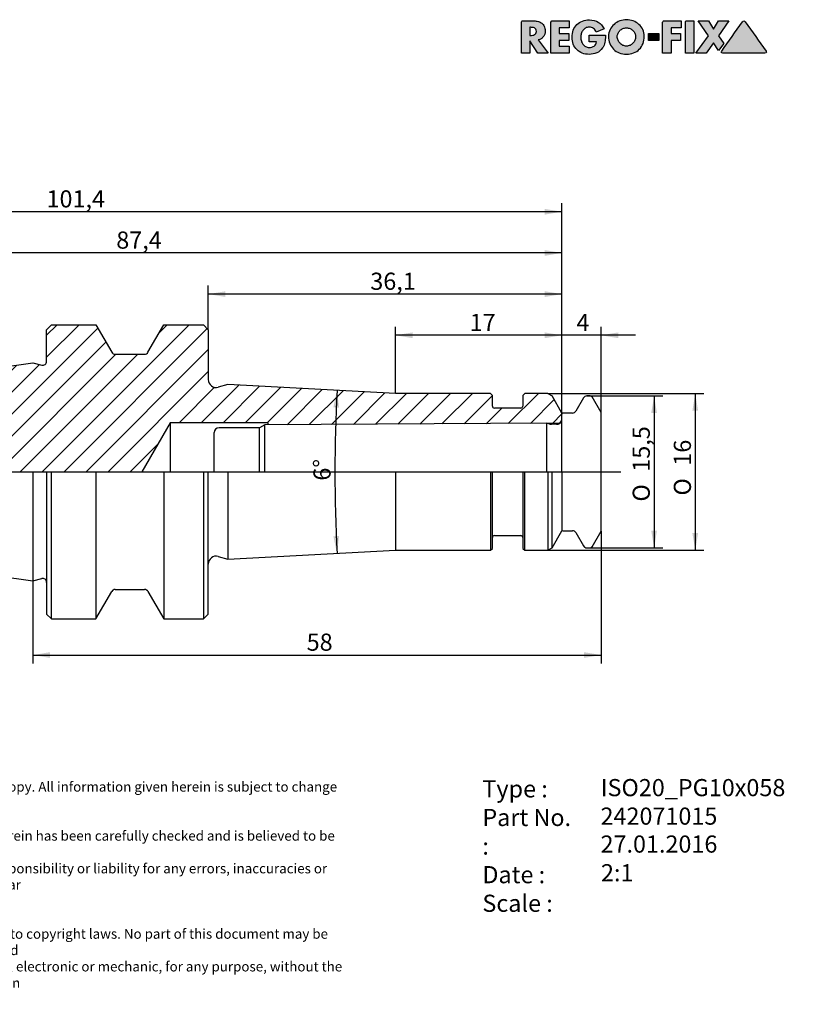
# Model space of a CAD drawing. Units: millimetres. Extents: x 15 to 507, y -11 to 190.
# Drawn here: x 125 to 286, y -11 to 190 of the extents above; entities that cross this region are included whole.
import ezdxf
from ezdxf.enums import TextEntityAlignment as Align
from ezdxf.lldxf.tags import DXFTag

# ---------------------------------------------------------------- set-up
doc = ezdxf.new("R2010")
doc.units = ezdxf.units.MM
for name, color, linetype in [('0012798', 7, 'Continuous'), ('Default', 7, 'Continuous'), ('DV1_Default', 7, 'Continuous')]:
    doc.layers.add(name, color=color, linetype=linetype)
doc.styles.add('SEACAD_Solid_Edge_ANSI', font='seans.ttf')
doc.styles.add('SEACAD_Solid_Edge_ANSIB', font='seansbd.ttf')
doc.styles.add('SEACAD_Solid_Edge_ISO', font='seiso.ttf')
doc.styles.add('SEACAD_Solid_Edge_ISO1_Symbols', font='semeci1.ttf')
tags = doc.linetypes.add('CENTER2', pattern=[28.575, 19.05, -3.175, 3.175, -3.175]).pattern_tags.tags
tags[10:11] = [DXFTag(74, 4), DXFTag(75, 0), DXFTag(340, '0'), DXFTag(46, 0.0), DXFTag(50, 0.0), DXFTag(44, 0.0), DXFTag(45, 0.0)]
tags[8:9] = [DXFTag(74, 4), DXFTag(75, 0), DXFTag(340, '0'), DXFTag(46, 0.0), DXFTag(50, 0.0), DXFTag(44, 0.0), DXFTag(45, 0.0)]
tags[6:7] = [DXFTag(74, 4), DXFTag(75, 0), DXFTag(340, '0'), DXFTag(46, 0.0), DXFTag(50, 0.0), DXFTag(44, 0.0), DXFTag(45, 0.0)]
tags[4:5] = [DXFTag(74, 4), DXFTag(75, 0), DXFTag(340, '0'), DXFTag(46, 0.0), DXFTag(50, 0.0), DXFTag(44, 0.0), DXFTag(45, 0.0)]
tags = doc.linetypes.add('PHANTOM2', pattern=[31.75, 15.875, -3.175, 3.175, -3.175, 3.175, -3.175]).pattern_tags.tags
tags[14:15] = [DXFTag(74, 4), DXFTag(75, 0), DXFTag(340, '0'), DXFTag(46, 0.0), DXFTag(50, 0.0), DXFTag(44, 0.0), DXFTag(45, 0.0)]
tags[12:13] = [DXFTag(74, 4), DXFTag(75, 0), DXFTag(340, '0'), DXFTag(46, 0.0), DXFTag(50, 0.0), DXFTag(44, 0.0), DXFTag(45, 0.0)]
tags[10:11] = [DXFTag(74, 4), DXFTag(75, 0), DXFTag(340, '0'), DXFTag(46, 0.0), DXFTag(50, 0.0), DXFTag(44, 0.0), DXFTag(45, 0.0)]
tags[8:9] = [DXFTag(74, 4), DXFTag(75, 0), DXFTag(340, '0'), DXFTag(46, 0.0), DXFTag(50, 0.0), DXFTag(44, 0.0), DXFTag(45, 0.0)]
tags[6:7] = [DXFTag(74, 4), DXFTag(75, 0), DXFTag(340, '0'), DXFTag(46, 0.0), DXFTag(50, 0.0), DXFTag(44, 0.0), DXFTag(45, 0.0)]
tags[4:5] = [DXFTag(74, 4), DXFTag(75, 0), DXFTag(340, '0'), DXFTag(46, 0.0), DXFTag(50, 0.0), DXFTag(44, 0.0), DXFTag(45, 0.0)]
doc.dimstyles.new('DIN', dxfattribs={"dimtxt": 3.5, "dimasz": 3.5, "dimexe": 1.75, "dimexo": 0, "dimgap": 1.75, "dimtad": 1, "dimdec": 3, "dimlfac": 0.5, "dimtxsty": 'SEACAD_Solid_Edge_ISO', "dimblk1": '_SE_FILLED', "dimblk2": '_SE_FILLED', "dimsah": 1, "dimcen": 1.75, "dimadec": 3, "dimazin": 0, "dimtfac": 1, "dimtdec": 3, "dimtmove": 0, "dimatfit": 3, "dimfxl": 1, "dimtolj": 1, "dimarcsym": 0})

# ---------------------------------------------------------------- blocks, each defined once
blk = doc.blocks.new('SE')
at = {"layer": '0012798', "linetype": 'Continuous'}
h = blk.add_hatch(dxfattribs=at)
h.set_pattern_fill('LINE', angle=45, style=0)
edge = h.paths.add_edge_path()
edge.add_line((32.47, 102.94), (32.47, 97.72))
edge.add_line((32.47, 97.72), (32.97, 97.72))
edge.add_line((32.97, 97.72), (36.01, 97.72))
edge.add_line((36.01, 97.72), (37.01, 97.72))
edge.add_line((37.01, 97.72), (40.47, 97.72))
edge.add_line((40.47, 97.72), (42.34, 97.72))
edge.add_line((42.34, 97.72), (42.9, 97.72))
edge.add_line((42.9, 97.72), (52.14, 97.72))
edge.add_line((52.14, 97.72), (53.56, 97.72))
edge.add_line((53.56, 97.72), (57.47, 97.72))
edge.add_line((57.47, 97.72), (59.67, 97.72))
edge.add_line((59.67, 97.72), (60.47, 97.72))
edge.add_line((60.47, 97.72), (61.33, 97.72))
edge.add_line((61.33, 97.72), (127.27, 97.72))
edge.add_line((127.27, 97.72), (129.06, 97.72))
edge.add_line((129.06, 97.72), (130.07, 97.72))
edge.add_line((130.07, 97.72), (131.07, 97.72))
edge.add_line((131.07, 97.72), (140.14, 97.72))
edge.add_line((140.14, 97.72), (143.37, 97.72))
edge.add_line((143.37, 97.72), (144.07, 97.72))
edge.add_line((144.07, 97.72), (149.5, 97.72))
edge.add_line((149.5, 97.72), (155.27, 107.72))
edge.add_line((155.27, 107.72), (175.27, 107.72))
edge.add_line((175.27, 107.72), (175.27, 107.32))
edge.add_line((175.27, 107.32), (232.26, 107.61))
edge.add_line((232.26, 107.61), (234.68, 107.62))
edge.add_arc((234.21, 108.61), 1.1, 295.4892, 344.5013)
edge.add_line((235.27, 108.32), (235.27, 109.52))
edge.add_line((235.27, 109.52), (235.27, 109.72))
edge.add_line((235.27, 109.72), (233.26, 113.2))
edge.add_line((233.26, 113.2), (232.36, 113.72))
edge.add_line((232.36, 113.72), (227.67, 113.72))
edge.add_line((227.67, 113.72), (227.27, 113.32))
edge.add_line((227.27, 113.32), (227.27, 111.12))
edge.add_arc((226.87, 111.12), 0.4, 270, 360, ccw=False)
edge.add_line((226.87, 110.72), (221.47, 110.72))
edge.add_arc((221.47, 111.12), 0.4, 180, 270, ccw=False)
edge.add_line((221.07, 111.12), (221.07, 113.32))
edge.add_line((221.07, 113.32), (220.67, 113.72))
edge.add_line((220.67, 113.72), (201.27, 113.72))
edge.add_line((201.27, 113.72), (167.07, 115.52))
edge.add_line((167.07, 115.52), (165.08, 114.98))
edge.add_arc((164.67, 116.53), 1.6, 180, 285, ccw=False)
edge.add_line((163.07, 116.53), (163.07, 126.72))
edge.add_line((163.07, 126.72), (162.07, 127.72))
edge.add_line((162.07, 127.72), (154, 127.72))
edge.add_line((154, 127.72), (150.76, 122.12))
edge.add_arc((150.07, 122.52), 0.8, 270, 330, ccw=False)
edge.add_line((150.07, 121.72), (144.07, 121.72))
edge.add_arc((144.07, 122.52), 0.8, 210, 270, ccw=False)
edge.add_line((143.37, 122.12), (140.14, 127.72))
edge.add_line((140.14, 127.72), (131.07, 127.72))
edge.add_line((131.07, 127.72), (130.07, 126.72))
edge.add_line((130.07, 126.72), (130.07, 120.27))
edge.add_arc((129.27, 120.27), 0.8, 255, 360, ccw=False)
edge.add_line((129.06, 119.5), (127.27, 119.98))
edge.add_line((127.27, 119.98), (61.33, 110.36))
edge.add_arc((61.47, 109.37), 1, 98.297, 180)
edge.add_line((60.47, 109.37), (60.47, 109.02))
edge.add_arc((59.67, 109.02), 0.8, 270, 360, ccw=False)
edge.add_line((59.67, 108.22), (57.47, 108.22))
edge.add_line((57.47, 108.22), (53.56, 104.31))
edge.add_arc((52.14, 105.72), 2, 270, 315, ccw=False)
edge.add_line((52.14, 103.72), (42.9, 103.72))
edge.add_arc((42.9, 104.52), 0.8, 225, 270, ccw=False)
edge.add_line((42.34, 103.96), (40.47, 105.82))
edge.add_line((40.47, 105.82), (37.01, 105.82))
edge.add_arc((37.01, 103.82), 2, 90, 120)
edge.add_line((36.01, 105.56), (32.97, 103.8))
edge.add_arc((33.47, 102.94), 1, 120, 180)
at = {"layer": '0012798', "color": 7, "linetype": 'Continuous'}
for p, q in [((130.07, 126.72), (131.07, 127.72)), ((130.07, 120.27), (130.07, 126.72)), ((131.07, 127.72), (140.14, 127.72)), ((140.14, 127.72), (143.37, 122.12)), ((150.76, 122.12), (154, 127.72)), ((154, 127.72), (162.07, 127.72)), ((162.07, 127.72), (163.07, 126.72)), ((163.07, 126.72), (163.07, 116.53)), ((144.07, 121.72), (150.07, 121.72)), ((61.33, 110.36), (127.27, 119.98)), ((127.27, 119.98), (129.06, 119.5)), ((167.07, 115.52), (165.08, 114.98)), ((201.27, 113.72), (167.07, 115.52)), ((220.67, 113.72), (201.27, 113.72)), ((220.67, 113.72), (221.07, 113.32)), ((221.07, 111.12), (221.07, 113.32)), ((227.27, 113.32), (227.67, 113.72)), ((227.27, 113.32), (227.27, 111.12)), ((232.36, 113.72), (227.67, 113.72)), ((232.36, 113.72), (233.26, 113.2)), ((235.27, 109.72), (233.26, 113.2)), ((226.87, 110.72), (221.47, 110.72)), ((235.27, 108.32), (235.27, 109.72)), ((155.27, 107.72), (149.5, 97.72)), ((155.27, 107.72), (155.27, 97.72)), ((175.27, 107.72), (155.27, 107.72)), ((175.27, 107.34), (175.27, 107.72)), ((234.68, 107.62), (232.26, 107.61)), ((234.68, 107.62), (234.68, 107.54)), ((127.27, 97.72), (127.27, 75.47)), ((130.07, 97.72), (130.07, 68.72)), ((131.07, 67.72), (131.07, 97.72)), ((140.14, 97.72), (140.14, 67.72)), ((154, 97.72), (154, 67.72)), ((162.07, 97.72), (162.07, 67.72)), ((163.07, 68.72), (163.07, 97.72)), ((167.07, 97.72), (167.07, 79.93)), ((201.27, 97.72), (201.27, 81.72)), ((220.67, 97.72), (220.67, 81.72)), ((221.07, 82.12), (221.07, 97.72)), ((227.27, 97.72), (227.27, 82.12)), ((227.67, 81.72), (227.67, 97.72)), ((232.36, 97.72), (232.36, 81.72)), ((233.26, 82.24), (233.26, 97.72)), ((235.27, 97.72), (235.27, 85.72)), ((61.33, 85.09), (127.27, 75.47)), ((221.47, 84.72), (226.87, 84.72)), ((233.26, 82.24), (235.27, 85.72)), ((165.08, 80.46), (167.07, 79.93)), ((167.07, 79.93), (201.27, 81.72)), ((201.27, 81.72), (220.67, 81.72)), ((220.67, 81.72), (221.07, 82.12)), ((227.27, 82.12), (227.67, 81.72)), ((227.67, 81.72), (232.36, 81.72)), ((232.36, 81.72), (233.26, 82.24)), ((127.27, 75.47), (129.06, 75.95)), ((140.14, 67.72), (143.37, 73.32)), ((144.07, 73.72), (150.07, 73.72)), ((150.76, 73.32), (154, 67.72)), ((130.07, 68.72), (131.07, 67.72)), ((162.07, 67.72), (163.07, 68.72)), ((131.07, 67.72), (140.14, 67.72)), ((154, 67.72), (162.07, 67.72))]:
    blk.add_line(p, q, dxfattribs=at)
at = {"layer": '0012798', "color": 7, "linetype": 'PHANTOM2'}
for p, q in [((239.66, 112.82), (238.1, 110.12)), ((241.06, 113.22), (240.35, 113.22)), ((243.27, 109.8), (241.41, 113.02)), ((235.27, 97.72), (235.27, 109.52)), ((237.41, 109.72), (235.47, 109.72)), ((243.27, 85.65), (243.27, 109.8)), ((173.56, 106.72), (165.27, 106.72)), ((174.63, 107.34), (173.56, 106.72)), ((173.56, 97.72), (173.56, 106.72)), ((232.18, 107.63), (174.63, 107.34)), ((174.63, 97.72), (174.63, 107.34)), ((232.18, 97.72), (232.18, 107.63)), ((232.8, 107.46), (232.18, 107.63)), ((234.17, 107.42), (233.11, 107.42)), ((164.27, 97.72), (164.27, 105.72)), ((235.47, 85.72), (237.41, 85.72)), ((238.1, 85.32), (239.66, 82.62)), ((241.41, 82.42), (243.27, 85.65)), ((240.35, 82.22), (241.06, 82.22))]:
    blk.add_line(p, q, dxfattribs=at)
at = {"layer": '0012798', "color": 7, "linetype": 'Continuous'}
for centre, radius, start, end in [((144.07, 122.52), 0.8, 210, 270), ((150.07, 122.52), 0.8, 270, 330), ((129.27, 120.27), 0.8, 255, 0), ((164.67, 116.53), 1.6, 180, 285), ((221.47, 111.12), 0.4, 180, 270), ((226.87, 111.12), 0.4, 270, 0), ((234.21, 108.61), 1.1, 295.4892, 344.5013), ((221.47, 84.32), 0.4, 90, 180), ((226.87, 84.32), 0.4, 0, 90), ((164.67, 78.92), 1.6, 75, 180), ((129.27, 75.18), 0.8, 0, 105), ((144.07, 72.92), 0.8, 90, 150), ((150.07, 72.92), 0.8, 30, 90)]:
    blk.add_arc(centre, radius, start, end, dxfattribs=at)
at = {"layer": '0012798', "color": 7, "linetype": 'PHANTOM2'}
for centre, radius, start, end in [((240.35, 112.42), 0.8, 90, 150), ((241.06, 112.82), 0.4, 30, 90), ((235.47, 109.52), 0.2, 90, 180), ((237.41, 110.52), 0.8, 270, 330), ((165.27, 105.72), 1, 90, 180), ((233.11, 108.62), 1.2, 255, 270), ((234.17, 108.62), 1.2, 270, 336.4435), ((235.47, 85.92), 0.2, 180, 270), ((237.41, 84.92), 0.8, 30, 90), ((240.35, 83.02), 0.8, 210, 270), ((241.06, 82.62), 0.4, 270, 330)]:
    blk.add_arc(centre, radius, start, end, dxfattribs=at)
at = {"layer": 'DV1_Default', "color": 7, "linetype": 'CENTER2'}
blk.add_line((28.47, 97.72), (247.27, 97.72), dxfattribs=at)
blk = doc.blocks.new('DMBLK35')
at = {"layer": 'Default', "linetype": 'Continuous'}
for points in [[(231.77, 126.16), (231.77, 124.99), (235.27, 125.58)], [(246.77, 126.16), (243.27, 125.58), (246.77, 124.99)]]:
    blk.add_hatch(color=7, dxfattribs=at).paths.add_polyline_path(points)
at = {"layer": 'Default', "color": 7, "linetype": 'Continuous'}
for p, q in [((235.27, 109.52), (235.27, 127.33)), ((243.27, 109.8), (243.27, 127.33)), ((250.27, 125.58), (228.27, 125.58))]:
    blk.add_line(p, q, dxfattribs=at)
at = {"layer": 'Default', "color": 7, "linetype": 'Continuous', "style": 'SEACAD_Solid_Edge_ISO'}
blk.add_text('4', height=3.5, dxfattribs=at).set_placement((238.24, 129.95), align=Align.TOP_LEFT)
blk = doc.blocks.new('_SE_FILLED')
at = {"color": 0}
blk.add_line((0, 0), (-1, 0), dxfattribs=at)
blk.add_solid([(0, 0), (-1, -0.1665), (-1, 0.1665), (0, 0)], dxfattribs=at)
blk = doc.blocks.new('DMBLK36')
at = {"layer": 'Default', "linetype": 'Continuous'}
for points in [[(166.57, 134.56), (163.07, 133.98), (166.57, 133.39)], [(231.77, 134.56), (231.77, 133.39), (235.27, 133.98)]]:
    blk.add_hatch(color=7, dxfattribs=at).paths.add_polyline_path(points)
at = {"layer": 'Default', "color": 7, "linetype": 'Continuous'}
for p, q in [((163.07, 126.72), (163.07, 135.73)), ((235.27, 109.52), (235.27, 135.73)), ((235.27, 133.98), (163.07, 133.98))]:
    blk.add_line(p, q, dxfattribs=at)
at = {"layer": 'Default', "color": 7, "linetype": 'Continuous', "style": 'SEACAD_Solid_Edge_ISO'}
blk.add_text('36,1', height=3.5, dxfattribs=at).set_placement((196.15, 138.35), align=Align.TOP_LEFT)
blk = doc.blocks.new('DMBLK37')
at = {"layer": 'Default', "linetype": 'Continuous'}
for points in [[(63.97, 142.96), (60.47, 142.38), (63.97, 141.79)], [(231.77, 142.96), (231.77, 141.79), (235.27, 142.38)]]:
    blk.add_hatch(color=7, dxfattribs=at).paths.add_polyline_path(points)
at = {"layer": 'Default', "color": 7, "linetype": 'Continuous'}
for p, q in [((60.47, 109.2), (60.47, 144.13)), ((235.27, 109.52), (235.27, 144.13)), ((235.27, 142.38), (60.47, 142.38))]:
    blk.add_line(p, q, dxfattribs=at)
at = {"layer": 'Default', "color": 7, "linetype": 'Continuous', "style": 'SEACAD_Solid_Edge_ISO'}
blk.add_text('87,4', height=3.5, dxfattribs=at).set_placement((144.29, 146.75), align=Align.TOP_LEFT)
blk = doc.blocks.new('DMBLK38')
at = {"layer": 'Default', "linetype": 'Continuous'}
for points in [[(35.97, 151.36), (32.47, 150.78), (35.97, 150.19)], [(231.77, 151.36), (231.77, 150.19), (235.27, 150.78)]]:
    blk.add_hatch(color=7, dxfattribs=at).paths.add_polyline_path(points)
at = {"layer": 'Default', "color": 7, "linetype": 'Continuous'}
for p, q in [((32.47, 100.33), (32.47, 152.53)), ((235.27, 150.78), (32.47, 150.78)), ((235.27, 109.52), (235.27, 152.53))]:
    blk.add_line(p, q, dxfattribs=at)
at = {"layer": 'Default', "color": 7, "linetype": 'Continuous', "style": 'SEACAD_Solid_Edge_ISO'}
blk.add_text('101,4', height=3.5, dxfattribs=at).set_placement((130.05, 155.15), align=Align.TOP_LEFT)
blk = doc.blocks.new('DMBLK39')
at = {"layer": 'Default', "linetype": 'Continuous'}
for points in [[(130.77, 59.77), (130.77, 60.94), (127.27, 60.35)], [(239.77, 59.77), (243.27, 60.35), (239.77, 60.94)]]:
    blk.add_hatch(color=7, dxfattribs=at).paths.add_polyline_path(points)
at = {"layer": 'Default', "color": 7, "linetype": 'Continuous'}
for p, q in [((243.27, 85.65), (243.27, 58.6)), ((127.27, 75.47), (127.27, 58.6)), ((127.27, 60.35), (243.27, 60.35))]:
    blk.add_line(p, q, dxfattribs=at)
at = {"layer": 'Default', "color": 7, "linetype": 'Continuous', "style": 'SEACAD_Solid_Edge_ISO'}
blk.add_text('58', height=3.5, dxfattribs=at).set_placement((183.16, 64.73), align=Align.TOP_LEFT)
blk = doc.blocks.new('DMBLK40')
at = {"layer": 'Default', "linetype": 'Continuous'}
for points in [[(189.77, 110.82), (189.35, 114.35), (188.61, 110.88)], [(188.61, 84.57), (189.35, 81.1), (189.77, 84.62)]]:
    blk.add_hatch(color=7, dxfattribs=at).paths.add_polyline_path(points)
at = {"layer": 'Default', "color": 7, "linetype": 'Continuous'}
blk.add_arc((506.57, 97.72), 317.65, 177, 183, dxfattribs=at)
at = {"layer": 'Default', "color": 7, "linetype": 'Continuous', "style": 'SEACAD_Solid_Edge_ISO'}
blk.add_text('6°', height=3.5, rotation=90, dxfattribs=at).set_placement((184.54, 95.93), align=Align.TOP_LEFT)
blk = doc.blocks.new('DMBLK41')
at = {"layer": 'Default', "linetype": 'Continuous'}
for points in [[(204.77, 126.16), (201.27, 125.58), (204.77, 124.99)], [(231.77, 126.16), (231.77, 124.99), (235.27, 125.58)]]:
    blk.add_hatch(color=7, dxfattribs=at).paths.add_polyline_path(points)
at = {"layer": 'Default', "color": 7, "linetype": 'Continuous'}
for p, q in [((201.27, 113.72), (201.27, 127.33)), ((235.27, 109.52), (235.27, 127.33)), ((235.27, 125.58), (201.27, 125.58))]:
    blk.add_line(p, q, dxfattribs=at)
at = {"layer": 'Default', "color": 7, "linetype": 'Continuous', "style": 'SEACAD_Solid_Edge_ISO'}
blk.add_text('17', height=3.5, dxfattribs=at).set_placement((216.44, 129.95), align=Align.TOP_LEFT)
blk = doc.blocks.new('GDimGGroup')
at = {"layer": 'Default', "linetype": 'Continuous'}
for points in [[(254.67, 109.72), (254.09, 113.22), (253.5, 109.72)], [(254.67, 85.72), (253.5, 85.72), (254.09, 82.22)]]:
    blk.add_hatch(color=7, dxfattribs=at).paths.add_polyline_path(points)
at = {"layer": 'Default', "color": 7, "linetype": 'Continuous'}
for p, q in [((240.35, 113.22), (255.84, 113.22)), ((254.09, 113.22), (254.09, 82.22)), ((240.35, 82.22), (255.84, 82.22))]:
    blk.add_line(p, q, dxfattribs=at)
for s, style, p in [('15,5', 'SEACAD_Solid_Edge_ISO', (249.71, 97.75)), ('O', 'SEACAD_Solid_Edge_ISO1_Symbols', (249.71, 91.66))]:
    blk.add_text(s, height=3.5, rotation=90, dxfattribs=dict(at, style=style)).set_placement(p, align=Align.TOP_LEFT)
blk = doc.blocks.new('GDimGGroup1')
at = {"layer": 'Default', "linetype": 'Continuous'}
for points in [[(263.07, 110.22), (262.49, 113.72), (261.9, 110.22)], [(263.07, 85.22), (261.9, 85.22), (262.49, 81.72)]]:
    blk.add_hatch(color=7, dxfattribs=at).paths.add_polyline_path(points)
at = {"layer": 'Default', "color": 7, "linetype": 'Continuous'}
for p, q in [((232.36, 113.72), (264.24, 113.72)), ((262.49, 113.72), (262.49, 81.72)), ((232.36, 81.72), (264.24, 81.72))]:
    blk.add_line(p, q, dxfattribs=at)
for s, style, p in [('16', 'SEACAD_Solid_Edge_ISO', (258.11, 98.98)), ('O', 'SEACAD_Solid_Edge_ISO1_Symbols', (258.11, 92.89))]:
    blk.add_text(s, height=3.5, rotation=90, dxfattribs=dict(at, style=style)).set_placement(p, align=Align.TOP_LEFT)
blk = doc.blocks.new('SEANNOT_GROUP')
at = {"layer": 'Default', "color": 7, "linetype": 'Continuous', "style": 'SEACAD_Solid_Edge_ANSIB'}
blk.add_text('242071015', height=3.5, dxfattribs=at).set_placement((243.15, 29.25), align=Align.TOP_LEFT)
blk = doc.blocks.new('SEANNOT_GROUP1')
at = {"layer": 'Default', "color": 7, "linetype": 'Continuous', "style": 'SEACAD_Solid_Edge_ANSI'}
blk.add_text('27.01.2016', height=3.5, dxfattribs=at).set_placement((243.15, 23.55), align=Align.TOP_LEFT)
blk = doc.blocks.new('SEANNOT_GROUP2')
at = {"layer": 'Default', "color": 7, "linetype": 'Continuous', "style": 'SEACAD_Solid_Edge_ANSIB'}
blk.add_text('ISO20_PG10x058', height=3.5, dxfattribs=at).set_placement((243.18, 35.06), align=Align.TOP_LEFT)
blk = doc.blocks.new('SEANNOT_GROUP3')
at = {"layer": 'Default', "color": 7, "linetype": 'Continuous', "style": 'SEACAD_Solid_Edge_ANSI'}
blk.add_text('2:1', height=3.5, dxfattribs=at).set_placement((243.24, 17.7), align=Align.TOP_LEFT)
blk = doc.blocks.new('RF-Massblatt_2016')
at = {"layer": 'Default', "linetype": 'Continuous'}
h = blk.add_hatch(color=7, dxfattribs=at)
edge = h.paths.add_edge_path()
edge.add_spline(control_points=[(230.4, 185.82), (230.63, 185.86), (230.84, 185.94), (231.02, 186.05), (231.2, 186.17), (231.34, 186.31), (231.47, 186.48), (231.59, 186.64), (231.68, 186.83), (231.75, 187.03), (231.81, 187.24), (231.84, 187.45), (231.84, 188.04), (231.78, 188.34), (231.67, 188.6), (231.55, 188.85), (231.39, 189.06), (231.18, 189.22), (230.98, 189.39), (230.74, 189.51), (230.46, 189.59), (230.18, 189.67), (229.88, 189.71), (229.55, 189.71), (228.79, 189.71), (228.04, 189.71), (227.28, 189.71), (227.21, 189.71), (227.14, 189.68), (227.03, 189.57), (227, 189.5), (227, 189.42), (227, 187.32), (227, 185.22), (227, 183.12)], knot_values=[0, 0, 0, 0, 0.04393, 0.04393, 0.04393, 0.085276, 0.085276, 0.085276, 0.126753, 0.126753, 0.126753, 0.168816, 0.168816, 0.232751, 0.232751, 0.232751, 0.285836, 0.285836, 0.285836, 0.34017, 0.34017, 0.34017, 0.401012, 0.401012, 0.401012, 0.552059, 0.552059, 0.552059, 0.567088, 0.567088, 0.581516, 0.581516, 0.581516, 1, 1, 1, 1], degree=3, periodic=0)
edge.add_line((227, 183.12), (228.71, 183.12))
edge.add_line((228.71, 183.12), (228.71, 185.65))
edge.add_line((228.71, 185.65), (230.34, 183.12))
edge.add_line((230.34, 183.12), (232.48, 183.12))
edge.add_line((232.48, 183.12), (230.4, 185.82))
edge = h.paths.add_edge_path()
edge.add_line((228.71, 188.4), (228.71, 186.75))
edge.add_line((228.71, 186.75), (228.88, 186.75))
edge.add_spline(control_points=[(228.88, 186.75), (229.02, 186.75), (229.16, 186.76), (229.3, 186.78), (229.44, 186.8), (229.56, 186.84), (229.68, 186.9), (229.8, 186.95), (229.89, 187.03), (230.03, 187.25), (230.06, 187.4), (230.06, 187.75), (230.03, 187.9), (229.89, 188.12), (229.8, 188.2), (229.68, 188.26), (229.56, 188.31), (229.44, 188.35), (229.3, 188.37), (229.16, 188.39), (229.02, 188.4), (228.88, 188.4), (228.82, 188.4), (228.77, 188.4), (228.71, 188.4)], knot_values=[0, 0, 0, 0, 0.120356, 0.120356, 0.120356, 0.236352, 0.236352, 0.236352, 0.355132, 0.355132, 0.473911, 0.473911, 0.594234, 0.594234, 0.714556, 0.714556, 0.714556, 0.830343, 0.830343, 0.830343, 0.950696, 0.950696, 0.950696, 1, 1, 1, 1], degree=3, periodic=0)
h = blk.add_hatch(color=7, dxfattribs=at)
edge = h.paths.add_edge_path()
edge.add_spline(control_points=[(236.78, 189.71), (235.62, 189.71), (234.47, 189.71), (233.31, 189.71), (233.23, 189.71), (233.16, 189.68), (233.05, 189.57), (233.02, 189.5), (233.02, 189.42), (233.02, 187.32), (233.02, 185.22), (233.02, 183.12)], knot_values=[0, 0, 0, 0, 0.339289, 0.339289, 0.339289, 0.361867, 0.361867, 0.383542, 0.383542, 0.383542, 1, 1, 1, 1], degree=3, periodic=0)
edge.add_line((233.02, 183.12), (236.78, 183.12))
edge.add_line((236.78, 183.12), (236.78, 184.57))
edge.add_line((236.78, 184.57), (234.73, 184.57))
edge.add_line((234.73, 184.57), (234.73, 185.7))
edge.add_line((234.73, 185.7), (236.68, 185.7))
edge.add_line((236.68, 185.7), (236.68, 187.16))
edge.add_line((236.68, 187.16), (234.73, 187.16))
edge.add_line((234.73, 187.16), (234.73, 188.26))
edge.add_line((234.73, 188.26), (236.78, 188.26))
edge.add_line((236.78, 188.26), (236.78, 189.71))
h = blk.add_hatch(color=7, dxfattribs=at)
edge = h.paths.add_edge_path()
edge.add_spline(control_points=[(243.88, 188.06), (243.6, 188.69), (243.2, 189.15), (242.18, 189.76), (241.59, 189.91), (240.38, 189.91), (239.89, 189.83), (239.45, 189.66), (239.01, 189.49), (238.63, 189.25), (238.32, 188.94), (238.01, 188.63), (237.76, 188.26), (237.59, 187.82), (237.42, 187.38), (237.33, 186.9), (237.33, 185.84), (237.42, 185.37), (237.59, 184.94), (237.76, 184.51), (238, 184.14), (238.31, 183.84), (238.61, 183.53), (238.99, 183.3), (239.42, 183.13), (239.85, 182.96), (240.33, 182.88), (241.4, 182.88), (241.91, 182.98), (242.38, 183.18), (242.85, 183.39), (243.24, 183.72), (243.57, 184.18), (243.71, 184.37), (243.81, 184.56), (243.88, 184.75), (243.96, 184.94), (244.01, 185.14), (244.08, 185.54), (244.11, 185.74), (244.12, 185.94), (244.13, 186.15), (244.14, 186.36), (244.14, 186.58), (244.14, 186.65), (244.14, 186.71), (244.14, 186.78)], knot_values=[0, 0, 0, 0, 0.090318, 0.090318, 0.180636, 0.180636, 0.250511, 0.250511, 0.250511, 0.315318, 0.315318, 0.315318, 0.380099, 0.380099, 0.380099, 0.452117, 0.452117, 0.521341, 0.521341, 0.521341, 0.585058, 0.585058, 0.585058, 0.648804, 0.648804, 0.648804, 0.718817, 0.718817, 0.794482, 0.794482, 0.794482, 0.869737, 0.869737, 0.869737, 0.901352, 0.901352, 0.901352, 0.930638, 0.930638, 0.959924, 0.959924, 0.959924, 0.99046, 0.99046, 0.99046, 1, 1, 1, 1], degree=3, periodic=0)
edge.add_line((244.14, 186.78), (240.83, 186.78))
edge.add_line((240.83, 186.78), (240.83, 185.43))
edge.add_line((240.83, 185.43), (242.33, 185.43))
edge.add_spline(control_points=[(242.33, 185.43), (242.32, 185.24), (242.26, 185.07), (242.18, 184.93), (242.09, 184.79), (241.98, 184.67), (241.85, 184.58), (241.71, 184.48), (241.56, 184.41), (241.39, 184.36), (241.22, 184.31), (241.04, 184.29), (240.57, 184.29), (240.32, 184.34), (240.1, 184.46), (239.89, 184.58), (239.71, 184.74), (239.56, 184.93), (239.42, 185.13), (239.31, 185.35), (239.16, 185.84), (239.12, 186.09), (239.12, 186.6), (239.15, 186.85), (239.23, 187.1), (239.3, 187.35), (239.41, 187.57), (239.55, 187.77), (239.69, 187.96), (239.87, 188.13), (240.08, 188.25), (240.3, 188.37), (240.55, 188.43), (241.18, 188.43), (241.47, 188.34), (241.71, 188.14), (241.96, 187.95), (242.14, 187.7), (242.26, 187.38)], knot_values=[0, 0, 0, 0, 0.052841, 0.052841, 0.052841, 0.101808, 0.101808, 0.101808, 0.152742, 0.152742, 0.152742, 0.204687, 0.204687, 0.285202, 0.285202, 0.285202, 0.35757, 0.35757, 0.35757, 0.434011, 0.434011, 0.510452, 0.510452, 0.584846, 0.584846, 0.584846, 0.659397, 0.659397, 0.659397, 0.732208, 0.732208, 0.732208, 0.808821, 0.808821, 0.905063, 0.905063, 0.905063, 1, 1, 1, 1], degree=3, periodic=0)
edge.add_line((242.26, 187.38), (243.88, 188.06))
h = blk.add_hatch(color=7, dxfattribs=at)
edge = h.paths.add_edge_path()
edge.add_spline(control_points=[(248.44, 189.95), (247.97, 189.95), (247.51, 189.87), (247.07, 189.7), (246.63, 189.53), (246.24, 189.3), (245.9, 189), (245.56, 188.7), (245.3, 188.34), (245.09, 187.92), (244.89, 187.5), (244.79, 187.05), (244.79, 186.01), (244.88, 185.52), (245.06, 185.08), (245.24, 184.63), (245.5, 184.25), (246.15, 183.6), (246.53, 183.35), (246.98, 183.17), (247.43, 182.99), (247.91, 182.9), (248.97, 182.9), (249.46, 182.99), (249.91, 183.17), (250.36, 183.35), (250.74, 183.6), (251.06, 183.92), (251.38, 184.25), (251.63, 184.63), (251.82, 185.08), (252, 185.52), (252.09, 186.01), (252.09, 187.05), (251.99, 187.5), (251.79, 187.92), (251.59, 188.34), (251.31, 188.69), (250.98, 189), (250.64, 189.3), (250.25, 189.54), (249.81, 189.7), (249.38, 189.86), (248.92, 189.95), (248.44, 189.95)], knot_values=[0, 0, 0, 0, 0.062091, 0.062091, 0.062091, 0.122527, 0.122527, 0.122527, 0.182411, 0.182411, 0.182411, 0.244309, 0.244309, 0.31139, 0.31139, 0.31139, 0.373038, 0.373038, 0.434249, 0.434249, 0.434249, 0.50051, 0.50051, 0.566483, 0.566483, 0.566483, 0.627746, 0.627746, 0.627746, 0.689048, 0.689048, 0.689048, 0.756102, 0.756102, 0.817975, 0.817975, 0.817975, 0.877926, 0.877926, 0.877926, 0.9382, 0.9382, 0.9382, 1, 1, 1, 1], degree=3, periodic=0)
edge = h.paths.add_edge_path()
edge.add_spline(control_points=[(248.44, 184.57), (248.7, 184.57), (248.95, 184.62), (249.17, 184.72), (249.4, 184.82), (249.59, 184.96), (249.93, 185.31), (250.07, 185.51), (250.16, 185.75), (250.26, 185.99), (250.31, 186.25), (250.31, 186.76), (250.26, 186.98), (250.16, 187.19), (250.06, 187.4), (249.93, 187.59), (249.76, 187.75), (249.6, 187.92), (249.4, 188.05), (249.17, 188.14), (248.94, 188.23), (248.7, 188.29), (248.19, 188.29), (247.94, 188.24), (247.72, 188.14), (247.49, 188.04), (247.29, 187.92), (247.12, 187.75), (246.96, 187.59), (246.82, 187.4), (246.72, 187.19), (246.62, 186.98), (246.57, 186.76), (246.57, 186.25), (246.62, 185.99), (246.82, 185.51), (246.96, 185.31), (247.29, 184.96), (247.49, 184.82), (247.72, 184.72), (247.94, 184.62), (248.19, 184.57), (248.44, 184.57)], knot_values=[0, 0, 0, 0, 0.063792, 0.063792, 0.063792, 0.126583, 0.126583, 0.189375, 0.189375, 0.189375, 0.260408, 0.260408, 0.315974, 0.315974, 0.315974, 0.375109, 0.375109, 0.375109, 0.435995, 0.435995, 0.435995, 0.499769, 0.499769, 0.563543, 0.563543, 0.563543, 0.624232, 0.624232, 0.624232, 0.683587, 0.683587, 0.683587, 0.735794, 0.735794, 0.802534, 0.802534, 0.869273, 0.869273, 0.936013, 0.936013, 0.936013, 1, 1, 1, 1], degree=3, periodic=0)
h = blk.add_hatch(color=7, dxfattribs=at)
edge = h.paths.add_edge_path()
edge.add_spline(control_points=[(259.59, 189.71), (258.43, 189.71), (257.27, 189.71), (256.11, 189.71), (256.03, 189.71), (255.96, 189.68), (255.85, 189.57), (255.82, 189.5), (255.82, 189.42), (255.82, 187.32), (255.82, 185.22), (255.82, 183.12)], knot_values=[0, 0, 0, 0, 0.339662, 0.339662, 0.339662, 0.362332, 0.362332, 0.384095, 0.384095, 0.384095, 1, 1, 1, 1], degree=3, periodic=0)
edge.add_line((255.82, 183.12), (257.54, 183.12))
edge.add_line((257.54, 183.12), (257.54, 185.7))
edge.add_line((257.54, 185.7), (259.49, 185.7))
edge.add_line((259.49, 185.7), (259.49, 187.16))
edge.add_line((259.49, 187.16), (257.54, 187.16))
edge.add_line((257.54, 187.16), (257.54, 188.26))
edge.add_line((257.54, 188.26), (259.59, 188.26))
edge.add_line((259.59, 188.26), (259.59, 189.71))
h = blk.add_hatch(color=7, dxfattribs=at)
edge = h.paths.add_edge_path()
edge.add_spline(control_points=[(262.19, 189.73), (261.71, 189.73), (261.24, 189.73), (260.76, 189.73), (260.68, 189.73), (260.62, 189.7), (260.56, 189.64), (260.5, 189.59), (260.47, 189.52), (260.47, 189.44)], knot_values=[0, 0, 0, 0, 0.75801, 0.75801, 0.75801, 0.878982, 0.878982, 0.878982, 1, 1, 1, 1], degree=3, periodic=0)
edge.add_line((260.47, 189.44), (260.47, 183.12))
edge.add_line((260.47, 183.12), (262.19, 183.12))
edge.add_line((262.19, 183.12), (262.19, 189.73))
for points in [[(266.22, 188), (265.21, 189.71), (263.11, 189.71), (265.21, 186.64), (262.63, 183.12), (264.7, 183.12), (266.22, 185.26), (267.26, 183.65), (268.29, 185.11), (267.23, 186.64), (269.34, 189.71), (267.23, 189.71)], [(255.07, 185.7), (255.07, 187.16), (252.94, 187.16), (252.94, 185.7)]]:
    blk.add_hatch(color=7, dxfattribs=at).paths.add_polyline_path(points)
h = blk.add_hatch(color=7, dxfattribs=at)
edge = h.paths.add_edge_path()
edge.add_spline(control_points=[(272.71, 189.53), (272.62, 189.65), (272.52, 189.71), (272.28, 189.71), (272.19, 189.65), (272.1, 189.53), (270.7, 187.54), (269.29, 185.54), (267.88, 183.55)], knot_values=[0, 0, 0, 0, 0.044509, 0.044509, 0.090836, 0.090836, 0.090836, 1, 1, 1, 1], degree=3, periodic=0)
edge.add_spline(control_points=[(267.88, 183.55), (267.83, 183.46), (267.8, 183.39), (267.8, 183.34), (267.81, 183.19), (267.91, 183.12), (268.11, 183.12)], knot_values=[0, 0, 0, 0, 0.343907, 0.343907, 0.343907, 1, 1, 1, 1], degree=3, periodic=0)
edge.add_spline(control_points=[(268.11, 183.12), (270.98, 183.12), (273.85, 183.12), (276.72, 183.12), (276.91, 183.12), (277.01, 183.19), (277.01, 183.4), (276.98, 183.47), (276.93, 183.55), (275.53, 185.54), (274.12, 187.54), (272.71, 189.53)], knot_values=[0, 0, 0, 0, 0.518887, 0.518887, 0.518887, 0.54491, 0.54491, 0.558135, 0.558135, 0.558135, 1, 1, 1, 1], degree=3, periodic=0)
at = {"layer": 'Default', "color": 7, "linetype": 'Continuous'}
for p, q in [((236.78, 189.71), (236.78, 188.26)), ((259.59, 189.71), (259.59, 188.26)), ((260.47, 183.12), (260.47, 189.44)), ((262.19, 189.73), (262.19, 183.12)), ((265.21, 186.64), (263.11, 189.71)), ((263.11, 189.71), (265.21, 189.71)), ((265.21, 189.71), (266.22, 188)), ((266.22, 188), (267.23, 189.71)), ((269.34, 189.71), (267.23, 186.64)), ((267.23, 189.71), (269.34, 189.71)), ((228.71, 188.4), (228.71, 186.75)), ((234.73, 188.26), (234.73, 187.16)), ((236.78, 188.26), (234.73, 188.26)), ((234.73, 187.16), (236.68, 187.16)), ((236.68, 187.16), (236.68, 185.7)), ((243.88, 188.06), (242.26, 187.38)), ((252.94, 187.16), (255.07, 187.16)), ((252.94, 185.7), (252.94, 187.16)), ((255.07, 187.16), (255.07, 185.7)), ((257.54, 188.26), (257.54, 187.16)), ((259.59, 188.26), (257.54, 188.26)), ((257.54, 187.16), (259.49, 187.16)), ((259.49, 187.16), (259.49, 185.7)), ((228.71, 186.75), (228.88, 186.75)), ((228.71, 185.65), (228.71, 183.12)), ((230.34, 183.12), (228.71, 185.65)), ((230.4, 185.82), (232.48, 183.12)), ((234.73, 185.7), (234.73, 184.57)), ((236.68, 185.7), (234.73, 185.7)), ((240.83, 186.78), (244.14, 186.78)), ((240.83, 185.43), (240.83, 186.78)), ((242.33, 185.43), (240.83, 185.43)), ((255.07, 185.7), (252.94, 185.7)), ((257.54, 185.7), (257.54, 183.12)), ((259.49, 185.7), (257.54, 185.7)), ((262.63, 183.12), (265.21, 186.64)), ((266.22, 185.26), (264.7, 183.12)), ((267.26, 183.65), (266.22, 185.26)), ((267.23, 186.64), (268.29, 185.11)), ((268.29, 185.11), (267.26, 183.65)), ((228.71, 183.12), (227, 183.12)), ((232.48, 183.12), (230.34, 183.12)), ((236.78, 183.12), (233.02, 183.12)), ((234.73, 184.57), (236.78, 184.57)), ((236.78, 184.57), (236.78, 183.12)), ((257.54, 183.12), (255.82, 183.12)), ((262.19, 183.12), (260.47, 183.12)), ((264.7, 183.12), (262.63, 183.12))]:
    blk.add_line(p, q, dxfattribs=at)
for points, knots in [([(227, 183.12), (227, 185.22), (227, 187.32), (227, 189.42), (227, 189.5), (227.03, 189.57), (227.14, 189.68), (227.21, 189.71), (227.28, 189.71), (228.04, 189.71), (228.79, 189.71), (229.55, 189.71), (229.88, 189.71), (230.18, 189.67), (230.46, 189.59), (230.74, 189.51), (230.98, 189.39), (231.18, 189.22), (231.39, 189.06), (231.55, 188.85), (231.67, 188.6), (231.78, 188.34), (231.84, 188.04), (231.84, 187.45), (231.81, 187.24), (231.75, 187.03), (231.68, 186.83), (231.59, 186.64), (231.47, 186.48), (231.34, 186.31), (231.2, 186.17), (231.02, 186.05), (230.84, 185.94), (230.63, 185.86), (230.4, 185.82)], [0, 0, 0, 0, 0.418484, 0.418484, 0.418484, 0.432912, 0.432912, 0.447941, 0.447941, 0.447941, 0.598988, 0.598988, 0.598988, 0.65983, 0.65983, 0.65983, 0.714164, 0.714164, 0.714164, 0.767249, 0.767249, 0.767249, 0.831184, 0.831184, 0.873247, 0.873247, 0.873247, 0.914724, 0.914724, 0.914724, 0.95607, 0.95607, 0.95607, 1, 1, 1, 1]), ([(233.02, 183.12), (233.02, 185.22), (233.02, 187.32), (233.02, 189.42), (233.02, 189.5), (233.05, 189.57), (233.16, 189.68), (233.23, 189.71), (233.31, 189.71), (234.47, 189.71), (235.62, 189.71), (236.78, 189.71)], [0, 0, 0, 0, 0.616458, 0.616458, 0.616458, 0.638133, 0.638133, 0.660711, 0.660711, 0.660711, 1, 1, 1, 1]), ([(244.14, 186.78), (244.14, 186.71), (244.14, 186.65), (244.14, 186.58), (244.14, 186.36), (244.13, 186.15), (244.12, 185.94), (244.11, 185.74), (244.08, 185.54), (244.01, 185.14), (243.96, 184.94), (243.88, 184.75), (243.81, 184.56), (243.71, 184.37), (243.57, 184.18), (243.24, 183.72), (242.85, 183.39), (242.38, 183.18), (241.91, 182.98), (241.4, 182.88), (240.33, 182.88), (239.85, 182.96), (239.42, 183.13), (238.99, 183.3), (238.61, 183.53), (238.31, 183.84), (238, 184.14), (237.76, 184.51), (237.59, 184.94), (237.42, 185.37), (237.33, 185.84), (237.33, 186.9), (237.42, 187.38), (237.59, 187.82), (237.76, 188.26), (238.01, 188.63), (238.32, 188.94), (238.63, 189.25), (239.01, 189.49), (239.45, 189.66), (239.89, 189.83), (240.38, 189.91), (241.59, 189.91), (242.18, 189.76), (243.2, 189.15), (243.6, 188.69), (243.88, 188.06)], [0, 0, 0, 0, 0.00954, 0.00954, 0.00954, 0.040076, 0.040076, 0.040076, 0.069362, 0.069362, 0.098648, 0.098648, 0.098648, 0.130263, 0.130263, 0.130263, 0.205518, 0.205518, 0.205518, 0.281183, 0.281183, 0.351196, 0.351196, 0.351196, 0.414942, 0.414942, 0.414942, 0.478659, 0.478659, 0.478659, 0.547883, 0.547883, 0.619901, 0.619901, 0.619901, 0.684682, 0.684682, 0.684682, 0.749489, 0.749489, 0.749489, 0.819364, 0.819364, 0.909682, 0.909682, 1, 1, 1, 1]), ([(248.44, 189.95), (248.92, 189.95), (249.38, 189.86), (249.81, 189.7), (250.25, 189.54), (250.64, 189.3), (250.98, 189), (251.31, 188.69), (251.59, 188.34), (251.79, 187.92), (251.99, 187.5), (252.09, 187.05), (252.09, 186.01), (252, 185.52), (251.82, 185.08), (251.63, 184.63), (251.38, 184.25), (251.06, 183.92), (250.74, 183.6), (250.36, 183.35), (249.91, 183.17), (249.46, 182.99), (248.97, 182.9), (247.91, 182.9), (247.43, 182.99), (246.98, 183.17), (246.53, 183.35), (246.15, 183.6), (245.5, 184.25), (245.24, 184.63), (245.06, 185.08), (244.88, 185.52), (244.79, 186.01), (244.79, 187.05), (244.89, 187.5), (245.09, 187.92), (245.3, 188.34), (245.56, 188.7), (245.9, 189), (246.24, 189.3), (246.63, 189.53), (247.07, 189.7), (247.51, 189.87), (247.97, 189.95), (248.44, 189.95)], [0, 0, 0, 0, 0.0618, 0.0618, 0.0618, 0.122074, 0.122074, 0.122074, 0.182025, 0.182025, 0.182025, 0.243898, 0.243898, 0.310952, 0.310952, 0.310952, 0.372254, 0.372254, 0.372254, 0.433517, 0.433517, 0.433517, 0.49949, 0.49949, 0.565751, 0.565751, 0.565751, 0.626962, 0.626962, 0.68861, 0.68861, 0.68861, 0.755691, 0.755691, 0.817589, 0.817589, 0.817589, 0.877473, 0.877473, 0.877473, 0.937909, 0.937909, 0.937909, 1, 1, 1, 1]), ([(255.82, 183.12), (255.82, 185.22), (255.82, 187.32), (255.82, 189.42), (255.82, 189.5), (255.85, 189.57), (255.96, 189.68), (256.03, 189.71), (256.11, 189.71), (257.27, 189.71), (258.43, 189.71), (259.59, 189.71)], [0, 0, 0, 0, 0.615905, 0.615905, 0.615905, 0.637668, 0.637668, 0.660338, 0.660338, 0.660338, 1, 1, 1, 1]), ([(260.47, 189.44), (260.47, 189.52), (260.5, 189.59), (260.56, 189.64), (260.62, 189.7), (260.68, 189.73), (260.76, 189.73), (261.24, 189.73), (261.71, 189.73), (262.19, 189.73)], [0, 0, 0, 0, 0.121018, 0.121018, 0.121018, 0.24199, 0.24199, 0.24199, 1, 1, 1, 1]), ([(267.88, 183.55), (269.29, 185.54), (270.7, 187.54), (272.1, 189.53), (272.19, 189.65), (272.28, 189.71), (272.52, 189.71), (272.62, 189.65), (272.71, 189.53)], [0, 0, 0, 0, 0.909164, 0.909164, 0.909164, 0.955491, 0.955491, 1, 1, 1, 1]), ([(272.71, 189.53), (274.12, 187.54), (275.53, 185.54), (276.93, 183.55), (276.98, 183.47), (277.01, 183.4), (277.01, 183.19), (276.91, 183.12), (276.72, 183.12), (273.85, 183.12), (270.98, 183.12), (268.11, 183.12)], [0, 0, 0, 0, 0.441865, 0.441865, 0.441865, 0.45509, 0.45509, 0.481113, 0.481113, 0.481113, 1, 1, 1, 1]), ([(228.88, 186.75), (229.02, 186.75), (229.16, 186.76), (229.3, 186.78), (229.44, 186.8), (229.56, 186.84), (229.68, 186.9), (229.8, 186.95), (229.89, 187.03), (230.03, 187.25), (230.06, 187.4), (230.06, 187.75), (230.03, 187.9), (229.89, 188.12), (229.8, 188.2), (229.68, 188.26), (229.56, 188.31), (229.44, 188.35), (229.3, 188.37), (229.16, 188.39), (229.02, 188.4), (228.88, 188.4), (228.82, 188.4), (228.77, 188.4), (228.71, 188.4)], [0, 0, 0, 0, 0.120356, 0.120356, 0.120356, 0.236352, 0.236352, 0.236352, 0.355132, 0.355132, 0.473911, 0.473911, 0.594234, 0.594234, 0.714556, 0.714556, 0.714556, 0.830343, 0.830343, 0.830343, 0.950696, 0.950696, 0.950696, 1, 1, 1, 1]), ([(242.26, 187.38), (242.14, 187.7), (241.96, 187.95), (241.71, 188.14), (241.47, 188.34), (241.18, 188.43), (240.55, 188.43), (240.3, 188.37), (240.08, 188.25), (239.87, 188.13), (239.69, 187.96), (239.55, 187.77), (239.41, 187.57), (239.3, 187.35), (239.23, 187.1), (239.15, 186.85), (239.12, 186.6), (239.12, 186.09), (239.16, 185.84), (239.31, 185.35), (239.42, 185.13), (239.56, 184.93), (239.71, 184.74), (239.89, 184.58), (240.1, 184.46), (240.32, 184.34), (240.57, 184.29), (241.04, 184.29), (241.22, 184.31), (241.39, 184.36), (241.56, 184.41), (241.71, 184.48), (241.85, 184.58), (241.98, 184.67), (242.09, 184.79), (242.18, 184.93), (242.26, 185.07), (242.32, 185.24), (242.33, 185.43)], [0, 0, 0, 0, 0.094937, 0.094937, 0.094937, 0.191179, 0.191179, 0.267792, 0.267792, 0.267792, 0.340603, 0.340603, 0.340603, 0.415154, 0.415154, 0.415154, 0.489548, 0.489548, 0.565989, 0.565989, 0.64243, 0.64243, 0.64243, 0.714798, 0.714798, 0.714798, 0.795313, 0.795313, 0.847258, 0.847258, 0.847258, 0.898192, 0.898192, 0.898192, 0.947159, 0.947159, 0.947159, 1, 1, 1, 1]), ([(248.44, 184.57), (248.7, 184.57), (248.95, 184.62), (249.17, 184.72), (249.4, 184.82), (249.59, 184.96), (249.93, 185.31), (250.07, 185.51), (250.16, 185.75), (250.26, 185.99), (250.31, 186.25), (250.31, 186.76), (250.26, 186.98), (250.16, 187.19), (250.06, 187.4), (249.93, 187.59), (249.76, 187.75), (249.6, 187.92), (249.4, 188.05), (249.17, 188.14), (248.94, 188.23), (248.7, 188.29), (248.19, 188.29), (247.94, 188.24), (247.72, 188.14), (247.49, 188.04), (247.29, 187.92), (247.12, 187.75), (246.96, 187.59), (246.82, 187.4), (246.72, 187.19), (246.62, 186.98), (246.57, 186.76), (246.57, 186.25), (246.62, 185.99), (246.82, 185.51), (246.96, 185.31), (247.29, 184.96), (247.49, 184.82), (247.72, 184.72), (247.94, 184.62), (248.19, 184.57), (248.44, 184.57)], [0, 0, 0, 0, 0.063792, 0.063792, 0.063792, 0.126583, 0.126583, 0.189375, 0.189375, 0.189375, 0.260408, 0.260408, 0.315974, 0.315974, 0.315974, 0.375109, 0.375109, 0.375109, 0.435995, 0.435995, 0.435995, 0.499769, 0.499769, 0.563543, 0.563543, 0.563543, 0.624232, 0.624232, 0.624232, 0.683587, 0.683587, 0.683587, 0.735794, 0.735794, 0.802534, 0.802534, 0.869273, 0.869273, 0.936013, 0.936013, 0.936013, 1, 1, 1, 1]), ([(268.11, 183.12), (267.91, 183.12), (267.81, 183.19), (267.8, 183.34), (267.8, 183.39), (267.83, 183.46), (267.88, 183.55)], [0, 0, 0, 0, 0.656093, 0.656093, 0.656093, 1, 1, 1, 1])]:
    blk.add_open_spline(points, degree=3, knots=knots, dxfattribs=at)
at = {"layer": 'Default'}
for name in ['SEANNOT_GROUP2', 'SEANNOT_GROUP', 'SEANNOT_GROUP1', 'SEANNOT_GROUP3']:
    blk.add_blockref(name, (0, 0), dxfattribs=at)
at = {"layer": 'Default', "char_height": 2.5, "attachment_point": 1}
for s, insert, width in [('{\\fSolid Edge ISO|b0||i0||c0|p34;\\C7;\\H2.;\\W1.;This is a non-controlled copy. All information given herein is subject to change without notice\\P}{\\fSolid Edge ISO|b0||i0||c0|p34;\\C7;\\H2.;\\W1.;\\P}{\\fSolid Edge ISO|b0||i0||c0|p34;\\C7;\\H2.;\\W1.;The information given herein has been carefully checked and is believed to be correct. REGO-FIX,\\P}{\\fSolid Edge ISO|b0||i0||c0|p34;\\C7;\\H2.;\\W1.;however, assumes no responsibility or liability for any errors, inaccuracies or omissions that may appear\\P}{\\fSolid Edge ISO|b0||i0||c0|p34;\\C7;\\H2.;\\W1.;in this drawing\\P}{\\fSolid Edge ISO|b0||i0||c0|p34;\\C7;\\H2.;\\W1.;\\P}{\\fSolid Edge ISO|b0||i0||c0|p34;\\C7;\\H2.;\\W1.;This document is subject to copyright laws. No part of this document may be reproduced or transmitted\\P}{\\fSolid Edge ISO|b0||i0||c0|p34;\\C7;\\H2.;\\W1.;in any form or any means, electronic or mechanic, for any purpose, without the express written permission\\P}{\\fSolid Edge ISO|b0||i0||c0|p34;\\C7;\\H2.;\\W1.;of REGO-FIX\\P}{\\fSolid Edge ISO|b0||i0||c0|p34;\\C7;\\H1.5;\\W1.;\\P}', (90.38, 34.49), 104.0282), ('{\\fVectora Com 45 Light|b0||i0||c0|p34;\\C7;\\H3.5;\\W1.;Type :\\P}{\\fVectora Com 45 Light|b0||i0||c0|p34;\\C7;\\H3.5;\\W1.;Part No. :\\P}{\\fVectora Com 45 Light|b0||i0||c0|p34;\\C7;\\H3.5;\\W1.;Date : \\P}{\\fVectora Com 45 Light|b0||i0||c0|p34;\\C7;\\H3.5;\\W1.;Scale :}', (219.03, 34.81), 20.1335)]:
    blk.add_mtext(s, dxfattribs=dict(at, insert=insert, width=width))

msp = doc.modelspace()

# ---------------------------------------------------------------- block references
at = {"layer": 'Default', "color": 7}
msp.add_blockref('RF-Massblatt_2016', (0, 0), dxfattribs=at)
at = {"layer": 'Default'}
for name in ['SE', 'GDimGGroup1', 'GDimGGroup']:
    msp.add_blockref(name, (0, 0), dxfattribs=at)

# ---------------------------------------------------------------- dimensions: what is measured, and where the dimension line sits
at = {"layer": 'Default', "color": 7, "linetype": 'Continuous'}
for base, p1, p2, picture, middle in [((32.4698, 150.7781), (235.2698, 109.5238), (32.4698, 100.3304), 'DMBLK38', (133.8698, 150.7781)), ((163.0698, 133.9781), (235.2698, 109.5238), (163.0698, 126.7238), 'DMBLK36', (199.1698, 133.9781)), ((201.2698, 125.5781), (235.2698, 109.5238), (201.2698, 113.7238), 'DMBLK41', (218.2698, 125.5781)), ((235.2698, 125.5781), (243.2698, 109.7956), (235.2698, 109.5238), 'DMBLK35', (239.2698, 125.5781)), ((243.2698, 60.3525), (127.2698, 75.4688), (243.2698, 85.652), 'DMBLK39', (185.2698, 60.3525))]:
    dim = msp.add_linear_dim(base=base, p1=p1, p2=p2, text='\\A1;<>', dimstyle='DIN', dxfattribs=at)
    dim.commit()
    dim.dimension.update_dxf_attribs({"geometry": picture, "text_midpoint": middle, "dimtype": 160})
dim = msp.add_linear_dim(base=(235.2698, 142.3781), p1=(235.2698, 109.5238), p2=(60.4698, 109.1982), angle=180.106731, text='\\A1;<>', dimstyle='DIN', dxfattribs=at)
dim.commit()
dim.dimension.update_dxf_attribs({"geometry": 'DMBLK37', "text_midpoint": (147.8698, 142.3781), "dimtype": 161})
dim = msp.add_angular_dim_2l(base=(188.9164, 97.7238), line1=((506.568, 97.7238), (167.0698, 79.9314)), line2=((506.568, 97.7238), (167.0698, 115.5161)), text='\\A1;<>', dimstyle='DIN', override={"dimtofl": 0}, dxfattribs=at)
dim.commit()
dim.dimension.update_dxf_attribs({"geometry": 'DMBLK40', "text_midpoint": (188.9164, 97.7238), "dimtype": 162})

doc.saveas('drawing.dxf')
